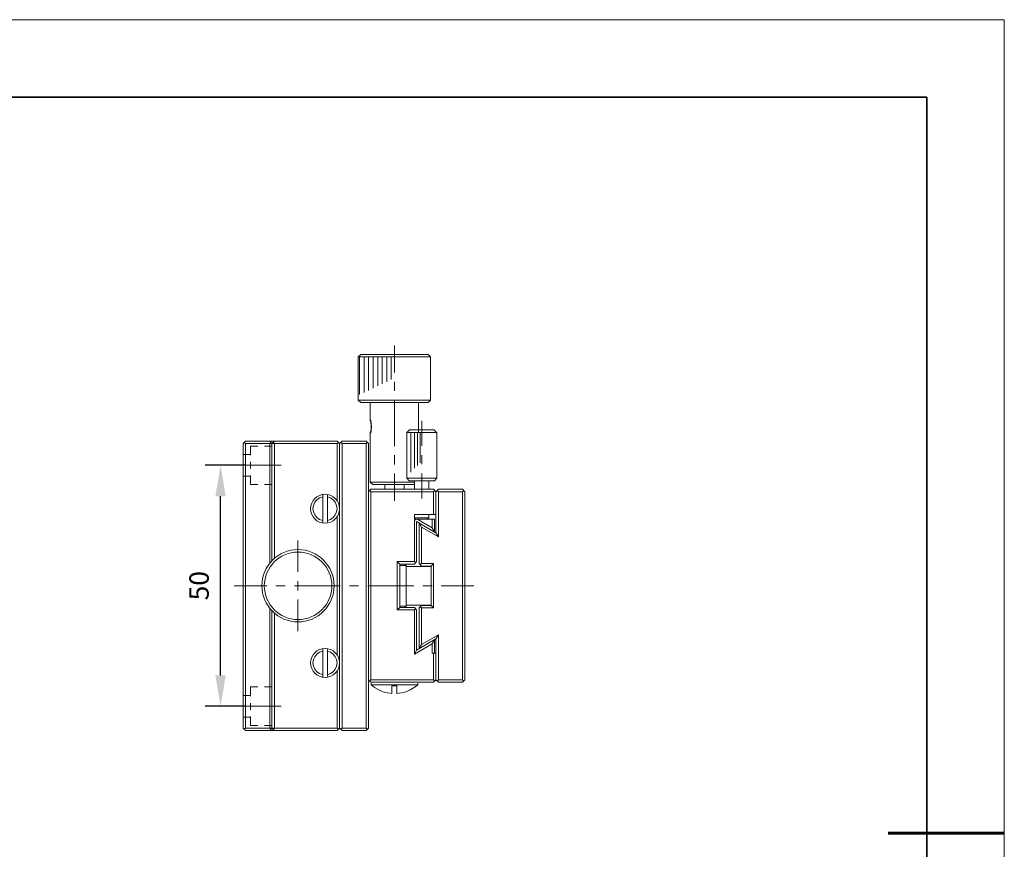
# Model space of a CAD drawing. Units: millimetres. Extents: x -67713 to 12318, y -7560 to 40105.
# Drawn here: x 12191 to 12318, y -7457 to -7350 of the extents above; entities that cross this region are included whole.
import ezdxf

# ---------------------------------------------------------------- set-up
doc = ezdxf.new("R2010")
doc.units = ezdxf.units.MM
doc.header["$LTSCALE"] = 10
doc.header["$PDMODE"] = 34
doc.layers.add('6文字层', color=3, linetype='Continuous')
doc.layers.add('粗实线层', color=7, linetype='Continuous', lineweight=35)
doc.layers.add('细实线层', color=7, linetype='Continuous', lineweight=18)
doc.styles.add('TH-GBD2M', font='calibri.ttf', dxfattribs={"width": 0.8, "height": 2.5})
doc.dimstyles.new('TH-GBD2M', dxfattribs={"dimtxt": 2.5, "dimasz": 4, "dimexe": 2, "dimexo": 0, "dimgap": 1.5, "dimtad": 1, "dimdec": 4, "dimlfac": 0.1, "dimzin": 9, "dimdsep": 46, "dimtxsty": 'TH-GBD2M', "dimcen": 0, "dimclrt": 3, "dimadec": 0, "dimazin": 3, "dimtfac": 1, "dimtdec": 4, "dimtofl": 0, "dimtmove": 0, "dimatfit": 3, "dimfxl": 1, "dimtolj": 1, "dimtzin": 0, "dimarcsym": 0})

# ---------------------------------------------------------------- blocks, each defined once
blk = doc.blocks.new('*X695')
at = {"layer": '粗实线层'}
for p, q in [((138.5, 95), (-138.5, 95)), ((138.5, -95), (138.5, 95))]:
    blk.add_line(p, q, dxfattribs=at)
at = {"layer": '粗实线层', "lineweight": 60}
blk.add_line((148.5, 0), (133.5, 0), dxfattribs=at)
at = {"layer": '细实线层'}
for p, q in [((148.5, 105), (-148.5, 105)), ((148.5, -105), (148.5, 105))]:
    blk.add_line(p, q, dxfattribs=at)
blk = doc.blocks.new('*D1132')
at = {"layer": '6文字层', "color": 0, "lineweight": -2, "transparency": 16777216}
for p, q in [((12219.79, -7407.68), (12214.57, -7407.68)), ((12216.57, -7434.81), (12216.57, -7411.68)), ((12219.79, -7438.81), (12214.57, -7438.81))]:
    blk.add_line(p, q, dxfattribs=at)
at = {"layer": '6文字层', "color": 0, "transparency": 16777216}
for points in [[(12215.9, -7411.68), (12217.23, -7411.68), (12216.57, -7407.68)], [(12215.9, -7434.81), (12217.23, -7434.81), (12216.57, -7438.81)]]:
    blk.add_solid(points, dxfattribs=at)
at = {"layer": 'Defpoints', "color": 0, "transparency": 16777216}
for p in [(12216.57, -7407.68), (12219.79, -7407.68), (12219.79, -7438.81)]:
    blk.add_point(p, dxfattribs=at)
at = {"layer": '6文字层', "color": 3, "transparency": 16777216, "insert": (12213.79, -7423.24), "char_height": 2.5, "attachment_point": 5, "rotation": 90, "style": 'TH-GBD2M'}
blk.add_mtext('\\A1;50', dxfattribs=at)

msp = doc.modelspace()

# ---------------------------------------------------------------- linework, layer by layer
at = {"color": 7, "lineweight": 0}
for points in [[(12239.0122, -7392.21735), (12239.0122, -7395.72492)], [(12234.66476, -7393.37836), (12234.34363, -7393.67464)], [(12243.38456, -7393.37836), (12234.66476, -7393.37836)], [(12243.38456, -7393.37836), (12243.68091, -7393.67464)], [(12234.34363, -7399.28226), (12234.34363, -7393.67464)], [(12243.68091, -7393.67464), (12234.34363, -7393.67464)], [(12234.51662, -7393.69949), (12234.51662, -7398.56582)], [(12235.10947, -7393.69949), (12235.10947, -7398.29402)], [(12235.67762, -7393.69949), (12235.67762, -7398.02252)], [(12236.27025, -7393.69949), (12236.27025, -7397.75072)], [(12236.86318, -7393.69949), (12236.86318, -7397.45422)], [(12237.43126, -7393.69949), (12237.43126, -7397.18264)], [(12238.02418, -7393.69949), (12238.02418, -7396.91092)], [(12238.59226, -7393.69949), (12238.59226, -7396.6389)], [(12243.68091, -7399.28226), (12243.68091, -7393.67464)], [(12239.0122, -7396.91092), (12239.0122, -7398.09648)], [(12234.66476, -7399.60316), (12234.34363, -7399.28226)], [(12234.34363, -7399.28226), (12243.68091, -7399.28226)], [(12234.66476, -7399.60316), (12243.38456, -7399.60316)], [(12235.89972, -7401.92539), (12235.89972, -7399.60316)], [(12239.0122, -7399.28226), (12239.0122, -7405.21079)], [(12242.1246, -7403.45671), (12242.1246, -7399.60316)], [(12243.38456, -7399.60316), (12243.68091, -7399.28226)], [(12235.89972, -7401.77718), (12235.92457, -7401.85121), (12235.94913, -7401.92539), (12235.9739, -7402.02413), (12235.99875, -7402.12294), (12235.99875, -7402.22197), (12236.02353, -7402.32048), (12236.02353, -7402.41929), (12236.04793, -7402.51824), (12236.04793, -7402.61705), (12236.04793, -7402.71564), (12236.04793, -7402.8146), (12236.04793, -7402.91341), (12236.02353, -7403.01222), (12236.02353, -7403.11117), (12235.99875, -7403.20998), (12235.99875, -7403.30849), (12235.9739, -7403.40752), (12235.94913, -7403.50626), (12235.92457, -7403.58029), (12235.89972, -7403.65447)], [(12235.89972, -7401.95017), (12235.89972, -7401.92539), (12235.89972, -7401.95017), (12235.92457, -7402.02413), (12235.94913, -7402.12294), (12235.9739, -7402.22197), (12235.9739, -7402.32048), (12235.99875, -7402.41929), (12235.99875, -7402.51824), (12235.99875, -7402.61705), (12235.99875, -7402.71564)], [(12242.54476, -7401.97458), (12242.54476, -7405.18623)], [(12235.99875, -7402.71564), (12235.99875, -7402.8146), (12235.99875, -7402.91341), (12235.99875, -7403.01222), (12235.9739, -7403.11117), (12235.9739, -7403.20998), (12235.94913, -7403.30849), (12235.92457, -7403.38275), (12235.92457, -7403.40752), (12235.92457, -7403.43208), (12235.92457, -7403.45671), (12235.89972, -7403.48148)], [(12235.89972, -7409.87935), (12235.89972, -7403.48148)], [(12240.93904, -7403.13558), (12240.61791, -7403.45671)], [(12240.61791, -7403.45671), (12240.61791, -7409.36083)], [(12240.61791, -7403.45671), (12244.47138, -7403.45671)], [(12240.93904, -7403.13558), (12244.15048, -7403.13558), (12244.37258, -7403.35812), (12244.47138, -7403.45671), (12244.42198, -7403.40752), (12244.37258, -7403.35812)], [(12241.13659, -7403.45671), (12241.13659, -7408.59499)], [(12241.5813, -7403.45671), (12241.5813, -7408.07609)], [(12241.97646, -7403.45671), (12241.97646, -7407.73033)], [(12242.34722, -7403.45671), (12242.34722, -7407.38458)], [(12244.47138, -7403.45671), (12244.47138, -7409.36083)], [(12219.47268, -7404.88966), (12219.79403, -7404.56853)], [(12219.47268, -7404.88966), (12219.47268, -7441.62183)], [(12219.79403, -7404.88966), (12219.62112, -7404.74144)], [(12219.79403, -7404.56853), (12222.90651, -7404.56853)], [(12219.79403, -7404.88966), (12219.79403, -7441.62183)], [(12219.79403, -7404.88966), (12222.90651, -7404.88966)], [(12222.28881, -7404.56853), (12231.60154, -7404.56853)], [(12222.28881, -7404.88966), (12231.60154, -7404.88966)], [(12223.20286, -7404.88966), (12222.90651, -7404.56853)], [(12223.05465, -7404.74144), (12222.90651, -7404.88966)], [(12222.90651, -7420.37786), (12222.90651, -7404.88966)], [(12223.20286, -7404.88966), (12223.52399, -7404.56853)], [(12223.20286, -7420.00733), (12223.20286, -7404.88966)], [(12223.52399, -7404.88966), (12223.37578, -7404.74144)], [(12223.52399, -7419.71098), (12223.52399, -7404.88966)], [(12231.92267, -7404.88966), (12231.60154, -7404.56853)], [(12231.60154, -7404.88966), (12231.77445, -7404.74144)], [(12231.60154, -7412.3495), (12231.60154, -7404.88966)], [(12232.2438, -7404.56853), (12231.92267, -7404.88966)], [(12231.92267, -7441.62183), (12231.92267, -7404.88966)], [(12232.2438, -7404.88966), (12232.07081, -7404.74144)], [(12232.2438, -7404.56853), (12235.35642, -7404.56853)], [(12232.2438, -7441.62183), (12232.2438, -7404.88966)], [(12232.2438, -7404.88966), (12235.35642, -7404.88966)], [(12235.65277, -7404.88966), (12235.35642, -7404.56853)], [(12235.35642, -7404.88966), (12235.50463, -7404.74144)], [(12235.35642, -7441.62183), (12235.35642, -7404.88966)], [(12235.65277, -7441.62183), (12235.65277, -7404.88966)], [(12220.41152, -7406.29761), (12219.47268, -7406.29761)], [(12220.41152, -7406.37179), (12220.41152, -7405.21079)], [(12221.37475, -7405.21079), (12220.41152, -7405.21079)], [(12223.20286, -7405.21079), (12222.2394, -7405.21079)], [(12242.54476, -7406.37179), (12242.54476, -7407.55757)], [(12220.41152, -7408.12564), (12220.41152, -7407.26099)], [(12239.0122, -7406.39656), (12239.0122, -7407.58212)], [(12224.38864, -7407.68093), (12218.3119, -7407.68093)], [(12239.0122, -7408.76797), (12239.0122, -7412.27554)], [(12242.54476, -7408.74313), (12242.54476, -7411.97919)], [(12220.41152, -7409.08888), (12219.47268, -7409.08888)], [(12220.41152, -7410.17585), (12220.41152, -7409.01492)], [(12221.37475, -7410.17585), (12220.41152, -7410.17585)], [(12223.20286, -7410.17585), (12222.2394, -7410.17585)], [(12235.89972, -7409.87935), (12241.5813, -7409.87935)], [(12236.22085, -7410.17585), (12235.89972, -7409.87935)], [(12236.22085, -7410.17585), (12241.5813, -7410.17585)], [(12237.77724, -7410.79341), (12237.77724, -7410.17585)], [(12240.27216, -7410.79341), (12240.27216, -7410.17585)], [(12240.61791, -7409.36083), (12240.91442, -7409.68181)], [(12244.17481, -7409.68181), (12244.47138, -7409.36083), (12240.61791, -7409.36083)], [(12240.91442, -7409.68181), (12244.17481, -7409.68181)], [(12241.5813, -7409.68181), (12241.5813, -7410.79341)], [(12243.43397, -7409.68181), (12243.43397, -7410.79341)], [(12229.74909, -7415.14099), (12229.74909, -7411.46022)], [(12235.65277, -7411.11476), (12235.9739, -7410.79341)], [(12235.9739, -7411.11476), (12235.82576, -7410.96632)], [(12244.05145, -7410.79341), (12235.9739, -7410.79341)], [(12235.9739, -7411.11476), (12235.9739, -7435.39695)], [(12244.05145, -7411.11476), (12235.9739, -7411.11476)], [(12244.05145, -7410.79341), (12244.37258, -7411.11476)], [(12244.05145, -7411.11476), (12244.22444, -7410.96632)], [(12244.05145, -7414.0294), (12244.05145, -7411.11476)], [(12244.37258, -7411.11476), (12244.69378, -7410.79341)], [(12244.37258, -7411.11476), (12244.37258, -7416.40073)], [(12244.37258, -7416.40073), (12244.69378, -7416.94426), (12244.69378, -7411.11476)], [(12244.52079, -7410.96632), (12244.69378, -7411.11476)], [(12247.80618, -7410.79341), (12244.69378, -7410.79341)], [(12247.95454, -7410.96632), (12247.80618, -7411.11476), (12244.69378, -7411.11476)], [(12247.80618, -7410.79341), (12248.10276, -7411.11476), (12248.10276, -7435.39695)], [(12247.80618, -7435.39695), (12247.80618, -7411.11476)], [(12229.74909, -7411.75679), (12229.35349, -7411.90501), (12229.00803, -7412.1521), (12228.73623, -7412.47308), (12228.56324, -7412.86839), (12228.48906, -7413.28833), (12228.56324, -7413.70827), (12228.73623, -7414.10358), (12229.00803, -7414.42448), (12229.35349, -7414.67165), (12229.74909, -7414.82009)], [(12230.36657, -7415.04219), (12230.36657, -7411.55925)], [(12230.36657, -7414.82009), (12230.76166, -7414.67165), (12231.10764, -7414.42448), (12231.37937, -7414.10358), (12231.55236, -7413.70827), (12231.60154, -7413.28833), (12231.55236, -7412.86839), (12231.37937, -7412.47308), (12231.10764, -7412.1521), (12230.76166, -7411.90501), (12230.36657, -7411.75679)], [(12231.60154, -7432.25969), (12231.60154, -7414.22716)], [(12241.5813, -7414.0294), (12244.37258, -7414.0294)], [(12241.5813, -7414.6471), (12241.5813, -7414.0294)], [(12241.5813, -7414.47411), (12243.43397, -7414.47411)], [(12241.65548, -7414.5727), (12241.5813, -7414.47411)], [(12244.17481, -7414.6471), (12241.5813, -7414.6471)], [(12242.02602, -7414.6965), (12241.87765, -7414.6471), (12241.72951, -7414.6965), (12241.60615, -7414.82009), (12241.5813, -7414.96823)], [(12241.5813, -7420.13091), (12241.5813, -7414.96823)], [(12241.65548, -7414.6471), (12241.65548, -7414.5727)], [(12241.87765, -7414.96823), (12244.37258, -7416.40073)], [(12241.87765, -7420.13091), (12241.87765, -7414.96823)], [(12243.87853, -7415.75848), (12242.02602, -7414.6965)], [(12242.19878, -7415.14099), (12242.19878, -7420.37786)], [(12242.19878, -7415.14099), (12242.49536, -7415.68452), (12242.49536, -7420.37786)], [(12243.33523, -7414.5727), (12243.43397, -7414.47411)], [(12243.33523, -7414.6471), (12243.33523, -7414.5727)], [(12243.43397, -7414.0294), (12243.43397, -7414.47411)], [(12243.87853, -7415.75848), (12243.87853, -7414.6471)], [(12244.17481, -7416.30222), (12244.17481, -7414.6471)], [(12242.49536, -7415.68452), (12244.69378, -7416.94426)], [(12244.17481, -7416.30222), (12243.87853, -7415.75848)], [(12226.56222, -7417.4136), (12226.56222, -7421.46483)], [(12239.38295, -7426.3558), (12239.38295, -7420.13091)], [(12239.70408, -7420.45204), (12239.38295, -7420.13091)], [(12239.38295, -7420.13091), (12241.5813, -7420.13091)], [(12241.72951, -7420.30383), (12241.5813, -7420.13091)], [(12241.5813, -7420.45204), (12241.87765, -7420.13091)], [(12239.70408, -7426.05944), (12239.70408, -7420.45204)], [(12239.70408, -7420.45204), (12241.5813, -7420.45204)], [(12240.51911, -7420.62503), (12239.70408, -7420.62503)], [(12240.34612, -7420.45204), (12240.51911, -7420.62503)], [(12240.51911, -7420.62503), (12240.51911, -7420.77295), (12240.51911, -7425.73824)], [(12240.51911, -7420.77295), (12243.75495, -7420.77295)], [(12242.49536, -7420.69899), (12242.19878, -7420.37786)], [(12242.49536, -7420.37786), (12242.34722, -7420.55078)], [(12242.49536, -7420.37786), (12244.05145, -7420.37786)], [(12242.49536, -7420.69899), (12243.75495, -7420.69899)], [(12243.75495, -7420.69899), (12244.05145, -7420.37786)], [(12243.75495, -7420.69899), (12243.75495, -7425.81227)], [(12244.05145, -7420.37786), (12244.05145, -7426.10863)], [(12226.56222, -7422.65047), (12226.56222, -7423.83624)], [(12218.3119, -7423.24332), (12222.53576, -7423.24332)], [(12223.72154, -7423.24332), (12224.9071, -7423.24332)], [(12226.0931, -7423.24332), (12232.02148, -7423.24332)], [(12233.20725, -7423.24332), (12234.39281, -7423.24332)], [(12235.57859, -7423.24332), (12241.50712, -7423.24332)], [(12242.69268, -7423.24332), (12243.87853, -7423.24332)], [(12245.06431, -7423.24332), (12249.26376, -7423.24332)], [(12226.56222, -7425.02202), (12226.56222, -7429.09766)], [(12222.90651, -7441.62183), (12222.90651, -7426.1334)], [(12223.20286, -7441.62183), (12223.20286, -7426.4793)], [(12239.70408, -7426.05944), (12239.38295, -7426.3558)], [(12241.5813, -7426.3558), (12239.38295, -7426.3558)], [(12239.70408, -7425.86168), (12240.51911, -7425.86168)], [(12241.5813, -7426.05944), (12239.70408, -7426.05944)], [(12240.34612, -7426.05944), (12240.51911, -7425.86168)], [(12243.75495, -7425.73824), (12240.51911, -7425.73824)], [(12240.51911, -7425.86168), (12240.51911, -7425.73824)], [(12241.87765, -7426.3558), (12241.5813, -7426.05944)], [(12241.72951, -7426.20758), (12241.5813, -7426.3558)], [(12241.5813, -7432.06193), (12241.5813, -7426.3558)], [(12241.87765, -7431.54326), (12241.87765, -7426.3558)], [(12242.19878, -7426.10863), (12242.49536, -7425.81227)], [(12242.19878, -7426.10863), (12242.19878, -7431.34564)], [(12242.34722, -7425.96063), (12242.49536, -7426.10863)], [(12243.75495, -7425.81227), (12242.49536, -7425.81227)], [(12244.05145, -7426.10863), (12242.49536, -7426.10863)], [(12242.49536, -7426.10863), (12242.49536, -7430.82697)], [(12243.75495, -7425.81227), (12244.05145, -7426.10863)], [(12223.52399, -7441.62183), (12223.52399, -7426.77566)], [(12241.87765, -7431.54326), (12244.37258, -7430.0859)], [(12244.37258, -7430.0859), (12244.69378, -7429.56701), (12242.49536, -7430.82697)], [(12244.17481, -7430.20948), (12243.87853, -7430.75279)], [(12244.17481, -7431.96312), (12244.17481, -7430.20948)], [(12244.37258, -7430.0859), (12244.37258, -7435.39695)], [(12244.69378, -7429.56701), (12244.69378, -7435.39695)], [(12229.74909, -7431.69162), (12229.35349, -7431.81498), (12229.00803, -7432.06193), (12228.73623, -7432.40783), (12228.56324, -7432.77837), (12228.48906, -7433.1983), (12228.56324, -7433.64302), (12228.73623, -7434.0134), (12229.00803, -7434.35931), (12229.35349, -7434.58148), (12229.74909, -7434.72984)], [(12229.74909, -7431.37027), (12229.74909, -7435.05097)], [(12230.36657, -7431.469), (12230.36657, -7434.95223)], [(12230.36657, -7434.72984), (12230.76166, -7434.58148), (12231.10764, -7434.35931), (12231.37937, -7434.0134), (12231.55236, -7433.64302), (12231.60154, -7433.1983), (12231.55236, -7432.77837), (12231.37937, -7432.40783), (12231.10764, -7432.06193), (12230.76166, -7431.81498), (12230.36657, -7431.69162)], [(12241.5813, -7432.06193), (12243.87853, -7430.75279)], [(12241.5813, -7432.06193), (12241.87765, -7431.54326)], [(12242.19878, -7431.34564), (12242.49536, -7430.82697)], [(12243.87853, -7431.96312), (12243.87853, -7430.75279)], [(12244.37258, -7431.96312), (12243.87853, -7431.96312)], [(12244.05145, -7435.39695), (12244.05145, -7431.96312)], [(12231.60154, -7441.62183), (12231.60154, -7434.16154)], [(12235.65277, -7435.39695), (12235.9739, -7435.6933)], [(12235.82576, -7435.54509), (12235.9739, -7435.39695)], [(12235.9739, -7435.39695), (12244.05145, -7435.39695)], [(12244.22444, -7435.54509), (12244.05145, -7435.39695)], [(12244.37258, -7435.39695), (12244.05145, -7435.6933)], [(12244.69378, -7435.6933), (12244.37258, -7435.39695)], [(12244.69378, -7435.39695), (12244.52079, -7435.54509)], [(12244.69378, -7435.39695), (12247.80618, -7435.39695)], [(12247.80618, -7435.39695), (12247.95454, -7435.54509)], [(12248.10276, -7435.39695), (12247.80618, -7435.6933)], [(12221.37475, -7436.31078), (12220.41152, -7436.31078)], [(12220.41152, -7437.49656), (12220.41152, -7436.31078)], [(12223.20286, -7436.31078), (12222.2394, -7436.31078)], [(12235.9739, -7435.6933), (12244.05145, -7435.6933)], [(12235.99397, -7436.03251), (12235.99397, -7435.82975)], [(12235.99397, -7436.03251), (12242.03042, -7436.03251)], [(12235.99397, -7436.03251), (12236.45052, -7436.38768), (12236.98301, -7436.69212), (12237.51588, -7436.92032), (12238.09917, -7437.07265), (12238.68247, -7437.17396)], [(12238.68247, -7436.1597), (12239.34208, -7436.1597)], [(12238.68247, -7436.1597), (12238.68247, -7437.17396)], [(12239.34208, -7437.17396), (12239.92537, -7437.07265), (12240.50867, -7436.92032), (12241.04138, -7436.69212), (12241.54859, -7436.38768), (12242.03042, -7436.03251)], [(12239.34208, -7437.17396), (12239.34208, -7436.1597)], [(12242.03042, -7436.03251), (12242.03042, -7435.82975)], [(12244.69378, -7435.6933), (12247.80618, -7435.6933)], [(12220.41152, -7437.42238), (12219.47268, -7437.42238)], [(12224.38864, -7438.8057), (12218.3119, -7438.8057)], [(12220.41152, -7439.25042), (12220.41152, -7438.38577)], [(12220.41152, -7440.21365), (12219.47268, -7440.21365)], [(12220.41152, -7441.30063), (12220.41152, -7440.11485)], [(12219.47268, -7441.62183), (12219.79403, -7441.91818)], [(12219.62112, -7441.76997), (12219.79403, -7441.62183)], [(12219.79403, -7441.62183), (12222.90651, -7441.62183)], [(12219.79403, -7441.91818), (12222.90651, -7441.91818)], [(12221.37475, -7441.30063), (12220.41152, -7441.30063)], [(12223.20286, -7441.30063), (12222.2394, -7441.30063)], [(12231.60154, -7441.62183), (12222.28881, -7441.62183)], [(12222.28881, -7441.91818), (12231.60154, -7441.91818)], [(12222.90651, -7441.91818), (12223.20286, -7441.62183)], [(12222.90651, -7441.62183), (12223.05465, -7441.76997)], [(12223.20286, -7441.62183), (12223.52399, -7441.91818)], [(12223.37578, -7441.76997), (12223.52399, -7441.62183)], [(12231.60154, -7441.62183), (12231.77445, -7441.76997)], [(12231.60154, -7441.91818), (12231.92267, -7441.62183)], [(12231.92267, -7441.62183), (12232.2438, -7441.91818)], [(12232.07081, -7441.76997), (12232.2438, -7441.62183)], [(12235.35642, -7441.62183), (12232.2438, -7441.62183)], [(12232.2438, -7441.91818), (12235.35642, -7441.91818)], [(12235.35642, -7441.62183), (12235.50463, -7441.76997)], [(12235.35642, -7441.91818), (12235.65277, -7441.62183)]]:
    msp.add_lwpolyline(points, dxfattribs=at)
for centre, radius in [((12230.05769, -7413.30072), 1.86491), ((12226.56244, -7423.24324), 4.66872), ((12226.57475, -7423.25563), 4.3599), ((12230.05769, -7433.21062), 1.86498)]:
    msp.add_circle(centre, radius, dxfattribs=at)

# ---------------------------------------------------------------- block references
at = {"layer": '6文字层'}
msp.add_blockref('*X695', (12169.2401, -7455.16849), dxfattribs=at)

# ---------------------------------------------------------------- dimensions: what is measured, and where the dimension line sits
dim = msp.add_linear_dim(base=(12216.56695, -7407.68093), p1=(12219.79403, -7438.8057), p2=(12219.79403, -7407.68093), angle=90, text='50', dimstyle='TH-GBD2M', dxfattribs=at)
dim.commit()
dim.dimension.update_dxf_attribs({"geometry": '*D1132', "text_midpoint": (12213.78618, -7423.24332)})

doc.saveas('drawing.dxf')
